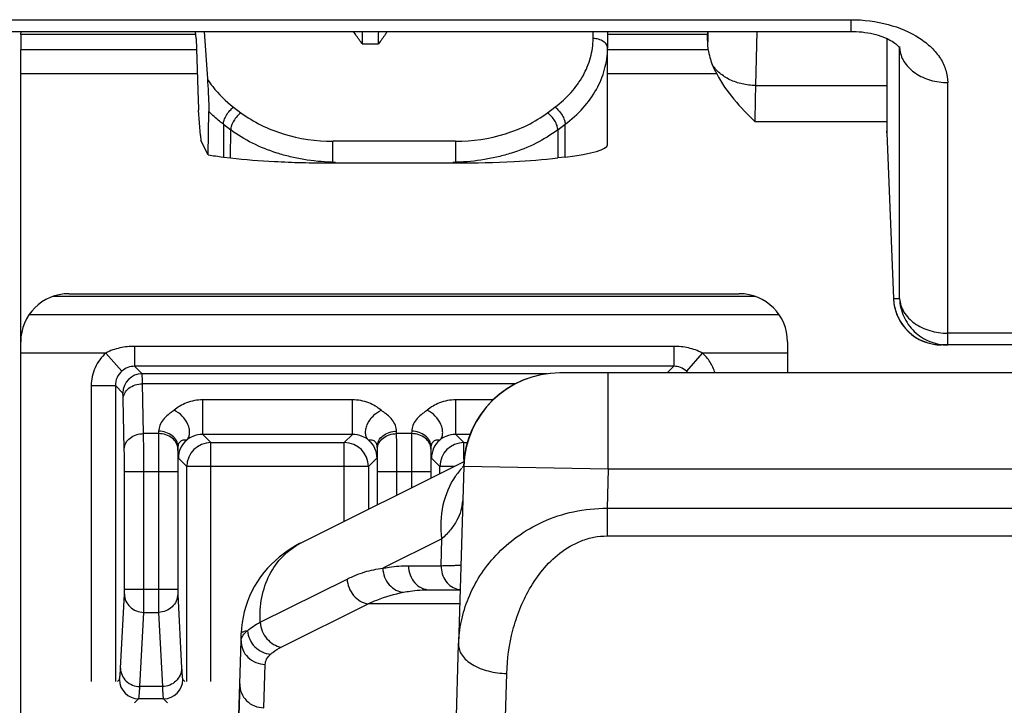
# Model space of a CAD drawing. Units: millimetres. Extents: x 0 to 297, y 15 to 195.
# Drawn here: x 81 to 83, y 103 to 105 of the extents above; entities that cross this region are included whole.
import ezdxf

# ---------------------------------------------------------------- set-up
doc = ezdxf.new("R2010")
doc.units = ezdxf.units.MM
doc.header["$MEASUREMENT"] = 0
doc.layers.add('00_COMPONENTS', color=7, linetype='Continuous', lineweight=0)

msp = doc.modelspace()

# ---------------------------------------------------------------- linework, layer by layer
at = {"layer": '00_COMPONENTS', "color": 18, "lineweight": 25, "true_color": 0x000000}
for p, q in [((80.6886, 104.6107), (82.6034, 104.6107)), ((82.6034, 104.5854), (82.6034, 104.6107)), ((80.6886, 104.5854), (82.6034, 104.5854)), ((80.8063, 104.5785), (80.8064, 104.5854)), ((81.1853, 104.5785), (80.8063, 104.5785)), ((81.1853, 104.5698), (81.1842, 104.5854)), ((81.1853, 104.5698), (81.1897, 104.4361)), ((81.2026, 104.5854), (81.2098, 104.4824)), ((82.0445, 104.5698), (82.0446, 104.5854)), ((82.076, 104.5854), (82.0758, 104.549)), ((82.2922, 104.5785), (82.0773, 104.5785)), ((82.292, 104.5854), (82.2922, 104.5785)), ((82.293, 104.5854), (82.2925, 104.5627)), ((82.3992, 104.5854), (82.3963, 104.4682)), ((82.6803, 104.5699), (82.6803, 104.3702)), ((82.6804, 104.5699), (82.6804, 104.3661)), ((80.8058, 104.4933), (80.8059, 104.5455)), ((81.1861, 104.5455), (80.8059, 104.5455)), ((81.5449, 104.5585), (81.5802, 104.5585)), ((82.0758, 104.3398), (82.0758, 104.549)), ((82.2939, 104.5455), (82.0772, 104.5455)), ((82.7078, 104.5495), (82.7076, 104.5525)), ((82.7077, 104.5525), (82.7077, 104.5525)), ((82.7077, 104.5525), (82.7078, 104.5495)), ((82.7078, 104.007), (82.7078, 104.5495)), ((81.1878, 104.4933), (80.8058, 104.4933)), ((80.8058, 103.0173), (80.8058, 104.4933)), ((82.3121, 104.4933), (82.077, 104.4933)), ((82.3963, 104.4682), (82.6803, 104.4682)), ((82.8119, 103.9068), (82.8119, 104.4746)), ((81.2664, 104.4214), (81.2824, 104.4094)), ((81.946, 104.4094), (81.962, 104.4214)), ((81.1947, 104.3597), (81.1908, 104.4151)), ((81.2117, 104.3181), (81.213, 104.4117)), ((81.2443, 104.3843), (81.2603, 104.3723)), ((81.2443, 104.3843), (81.2443, 104.3135)), ((81.9681, 104.3723), (81.9841, 104.3843)), ((81.9841, 104.3135), (81.9841, 104.3843)), ((82.3948, 104.3901), (82.6803, 104.3901)), ((81.2601, 104.3116), (81.2603, 104.3723)), ((81.9681, 104.3723), (81.9683, 104.3116)), ((82.6804, 104.3661), (82.6803, 104.3702)), ((82.6803, 104.3702), (82.6804, 104.3661)), ((82.6804, 104.3661), (82.6804, 104.3661)), ((82.6804, 104.3661), (82.6946, 104.007)), ((82.6804, 104.3661), (82.6947, 104.007)), ((81.2117, 104.3181), (81.1959, 104.3494)), ((81.7468, 104.3475), (81.4815, 104.3475)), ((81.4815, 104.3006), (81.4815, 104.3475)), ((81.7468, 104.3475), (81.7468, 104.3006)), ((81.2443, 104.3135), (81.2601, 104.3116)), ((81.9841, 104.3135), (81.9683, 104.3116)), ((81.4787, 104.3006), (81.749, 104.3006)), ((82.3945, 104.0117), (80.8766, 104.0117)), ((82.3937, 104.0119), (80.8774, 104.0119)), ((80.9102, 104.0176), (82.3609, 104.0176)), ((82.6947, 104.007), (82.6946, 104.007)), ((82.6947, 104.007), (82.7078, 104.007)), ((80.8248, 103.9724), (82.4463, 103.9724)), ((84.0988, 103.9321), (82.8119, 103.9321)), ((82.4653, 103.9133), (82.4653, 103.8462)), ((84.1048, 103.9068), (82.7989, 103.9068)), ((80.9902, 103.8893), (80.8058, 103.8893)), ((80.9902, 103.8893), (81.0247, 103.8501)), ((82.2189, 103.9037), (81.0522, 103.9037)), ((81.0522, 103.9037), (81.0522, 103.8606)), ((82.2189, 103.9037), (82.2189, 103.8606)), ((82.2809, 103.8893), (82.2464, 103.8501)), ((82.4653, 103.8893), (82.2809, 103.8893)), ((82.2189, 103.8606), (81.0522, 103.8606)), ((81.0685, 103.8443), (81.0522, 103.8606)), ((81.9446, 103.8443), (81.0685, 103.8443)), ((83.2393, 103.8462), (81.9725, 103.8462)), ((82.0774, 103.6376), (82.0774, 103.8462)), ((82.2189, 103.8606), (82.2045, 103.8462)), ((81.8765, 103.8227), (81.0692, 103.8227)), ((81.0716, 103.7149), (81.0692, 103.8227)), ((80.9584, 103.8188), (81.0106, 103.8188)), ((80.9584, 103.8188), (80.9584, 103.1782)), ((81.0106, 103.8188), (81.0106, 103.1782)), ((81.0268, 103.8026), (81.0106, 103.8188)), ((81.0299, 103.6818), (81.0275, 103.7896)), ((81.5238, 103.7879), (81.1997, 103.7879)), ((81.1997, 103.7131), (81.1997, 103.7879)), ((81.5238, 103.7131), (81.5238, 103.7879)), ((81.8279, 103.7879), (81.7473, 103.7879)), ((81.7473, 103.7131), (81.7473, 103.7879)), ((81.1042, 103.7149), (81.0716, 103.7149)), ((81.1043, 103.7201), (81.1042, 103.7149)), ((81.5238, 103.7131), (81.1997, 103.7131)), ((81.2174, 103.6954), (81.1997, 103.7131)), ((81.5238, 103.7131), (81.5061, 103.6954)), ((81.6193, 103.7149), (81.6192, 103.7201)), ((81.6518, 103.7149), (81.6193, 103.7149)), ((81.6519, 103.7201), (81.6518, 103.7149)), ((81.778, 103.7131), (81.7473, 103.7131)), ((81.765, 103.6954), (81.7473, 103.7131)), ((81.2174, 103.6954), (81.5061, 103.6954)), ((81.2174, 103.1782), (81.2174, 103.6954)), ((81.5061, 103.5249), (81.5061, 103.6954)), ((81.765, 103.6954), (81.7721, 103.6954)), ((81.765, 103.6592), (81.765, 103.6954)), ((81.146, 103.687), (81.1459, 103.6818)), ((81.5776, 103.6818), (81.5774, 103.687)), ((81.6937, 103.687), (81.6935, 103.6818)), ((81.1652, 103.6433), (81.147, 103.6615)), ((81.7645, 103.6538), (81.4131, 103.4786)), ((81.5764, 103.6615), (81.5582, 103.6433)), ((81.7129, 103.6433), (81.6947, 103.6615)), ((81.1455, 103.6321), (81.0303, 103.6321)), ((81.0303, 103.3775), (81.0303, 103.6321)), ((81.0721, 103.3775), (81.0721, 103.6321)), ((81.1037, 103.6321), (81.1037, 103.3775)), ((81.1455, 103.6321), (81.1455, 103.3775)), ((81.5582, 103.6433), (81.1652, 103.6433)), ((81.1652, 103.1782), (81.1652, 103.6433)), ((81.5582, 103.6433), (81.5582, 103.5509)), ((81.6931, 103.6321), (81.578, 103.6321)), ((81.578, 103.5608), (81.578, 103.6321)), ((81.6197, 103.5816), (81.6197, 103.6321)), ((81.6514, 103.6321), (81.6514, 103.5974)), ((81.6931, 103.6321), (81.6931, 103.6182)), ((81.7435, 103.6433), (81.7129, 103.6433)), ((81.7129, 103.628), (81.7129, 103.6433)), ((81.7645, 103.6436), (81.7534, 103.2585)), ((81.7639, 103.6438), (81.7614, 103.6412)), ((82.0774, 103.6376), (81.7645, 103.6436)), ((82.0774, 103.6376), (82.075, 103.5532)), ((83.1344, 103.6376), (82.0774, 103.6376)), ((82.075, 103.5532), (83.1368, 103.5532)), ((82.075, 103.5532), (82.075, 103.4934)), ((81.7171, 103.4871), (81.5893, 103.4234)), ((81.7155, 103.429), (81.7171, 103.4871)), ((82.075, 103.4934), (83.1368, 103.4934)), ((81.4131, 103.4786), (81.412, 103.478)), ((81.6451, 103.429), (81.7155, 103.429)), ((81.3242, 103.3064), (81.512, 103.4001)), ((81.1455, 103.3775), (81.0303, 103.3775)), ((81.6903, 103.3768), (81.7567, 103.3768)), ((81.7527, 103.3776), (81.7553, 103.3772)), ((81.0218, 103.2072), (81.0302, 103.3676)), ((81.1456, 103.3676), (81.154, 103.2072)), ((81.3697, 103.2527), (81.5575, 103.3463)), ((81.7558, 103.3463), (81.5575, 103.3463)), ((81.0635, 103.1676), (81.0719, 103.328)), ((81.0719, 103.328), (81.1039, 103.328)), ((81.1039, 103.328), (81.1123, 103.1676)), ((81.2952, 103.2871), (81.2934, 103.2856)), ((81.2966, 103.2881), (81.2957, 103.2874)), ((81.2798, 103.1731), (81.2827, 103.267)), ((81.2827, 103.267), (81.2832, 103.2832)), ((81.7456, 102.99), (81.7534, 103.2585)), ((81.332, 103.1215), (81.3349, 103.2154)), ((81.0149, 103.1782), (81.0193, 103.1826)), ((81.1565, 103.1826), (81.1609, 103.1782)), ((81.8493, 102.9088), (81.8577, 103.1957)), ((81.1123, 103.1676), (81.0635, 103.1676)), ((81.2798, 103.1731), (81.2777, 103.1058)), ((81.2778, 103.1058), (81.2798, 103.1731)), ((81.0522, 103.1321), (81.061, 103.1409)), ((81.1148, 103.1409), (81.061, 103.1409)), ((81.1148, 103.1409), (81.1235, 103.1321))]:
    msp.add_line(p, q, dxfattribs=at)
for points in [[(82.6034, 104.5854), (82.6072, 104.5853), (82.6137, 104.5851), (82.6202, 104.5847), (82.6265, 104.5841), (82.6328, 104.5833), (82.6389, 104.5824), (82.6449, 104.5813), (82.6507, 104.58), (82.6563, 104.5786), (82.6617, 104.577), (82.6669, 104.5753), (82.6718, 104.5735), (82.6764, 104.5717), (82.6807, 104.5698), (82.6846, 104.5678), (82.6883, 104.5659), (82.6916, 104.5639), (82.6946, 104.562), (82.6973, 104.5602), (82.6996, 104.5584), (82.7017, 104.5566), (82.7035, 104.555), (82.705, 104.5535), (82.7063, 104.5521), (82.7072, 104.551), (82.7076, 104.5504)], [(81.1947, 104.3597), (81.195, 104.3559), (81.1953, 104.353), (81.1955, 104.3508), (81.1958, 104.3496)], [(81.4131, 103.4786), (81.4094, 103.4767), (81.4005, 103.4718), (81.3914, 103.4665), (81.3824, 103.4606), (81.3735, 103.4542), (81.3648, 103.4473), (81.3562, 103.4398), (81.3478, 103.4318), (81.3398, 103.4233), (81.3321, 103.4143), (81.3249, 103.4048), (81.3181, 103.3949), (81.3118, 103.3845), (81.3061, 103.3739), (81.3011, 103.3629), (81.2966, 103.3517), (81.2927, 103.3403), (81.2895, 103.3289), (81.287, 103.3173), (81.2851, 103.3058), (81.2838, 103.2943), (81.2832, 103.2832)]]:
    msp.add_lwpolyline(points, dxfattribs=at)
for points, knots in [([(82.6034, 104.6107), (82.6302, 104.6107), (82.6572, 104.6074), (82.6832, 104.6003), (82.7071, 104.5939), (82.7302, 104.5843), (82.7509, 104.5709), (82.7601, 104.5648), (82.7689, 104.558), (82.7768, 104.5502), (82.7841, 104.5431), (82.7906, 104.5353), (82.7961, 104.5267), (82.8011, 104.5188), (82.8052, 104.5102), (82.8079, 104.5012), (82.8105, 104.4926), (82.8119, 104.4836), (82.8119, 104.4746)], [0, 0, 0, 0, 1, 1, 1, 2, 2, 2, 3, 3, 3, 4, 4, 4, 5, 5, 5, 6, 6, 6, 6]), ([(81.5449, 104.5585), (81.5433, 104.5607), (81.5416, 104.5629), (81.54, 104.5651), (81.5351, 104.5717), (81.5304, 104.5784), (81.5261, 104.5854)], [0, 0, 0, 0, 1, 1, 1, 2, 2, 2, 2]), ([(81.5445, 104.5854), (81.5446, 104.583), (81.5446, 104.5806), (81.5446, 104.5782), (81.5447, 104.5716), (81.5448, 104.5651), (81.5449, 104.5585)], [0, 0, 0, 0, 1, 1, 1, 2, 2, 2, 2]), ([(81.5989, 104.5854), (81.5975, 104.5831), (81.5961, 104.5808), (81.5946, 104.5785), (81.59, 104.5717), (81.5851, 104.5651), (81.5802, 104.5585)], [0, 0, 0, 0, 1, 1, 1, 2, 2, 2, 2]), ([(81.5802, 104.5585), (81.5802, 104.5606), (81.5802, 104.5626), (81.5802, 104.5647), (81.5803, 104.5716), (81.5804, 104.5785), (81.5805, 104.5854)], [0, 0, 0, 0, 1, 1, 1, 2, 2, 2, 2]), ([(81.962, 104.4214), (81.9746, 104.4309), (81.9863, 104.4415), (81.9968, 104.4532), (82.0067, 104.4643), (82.0155, 104.4765), (82.0228, 104.4895), (82.0297, 104.5019), (82.0351, 104.5152), (82.0388, 104.5289), (82.0424, 104.5422), (82.0444, 104.5561), (82.0445, 104.5698)], [0, 0, 0, 0, 1, 1, 1, 2, 2, 2, 3, 3, 3, 4, 4, 4, 4]), ([(82.0758, 104.549), (82.0758, 104.5518), (82.0748, 104.5546), (82.0734, 104.557), (82.0717, 104.5597), (82.0693, 104.5619), (82.0666, 104.5637), (82.0635, 104.5658), (82.06, 104.5672), (82.0564, 104.5682), (82.0525, 104.5693), (82.0485, 104.5698), (82.0445, 104.5698)], [0, 0, 0, 0, 1, 1, 1, 2, 2, 2, 3, 3, 3, 4, 4, 4, 4]), ([(81.9841, 104.3843), (81.9981, 104.3948), (82.0111, 104.4066), (82.0228, 104.4196), (82.0338, 104.4319), (82.0436, 104.4454), (82.0516, 104.4599), (82.0593, 104.4737), (82.0654, 104.4883), (82.0695, 104.5036), (82.0735, 104.5184), (82.0757, 104.5337), (82.0758, 104.549)], [0, 0, 0, 0, 1, 1, 1, 2, 2, 2, 3, 3, 3, 4, 4, 4, 4]), ([(82.2939, 104.5455), (82.2937, 104.547), (82.2935, 104.5485), (82.2933, 104.55), (82.2928, 104.5542), (82.2925, 104.5585), (82.2925, 104.5627)], [0, 0, 0, 0, 1, 1, 1, 2, 2, 2, 2]), ([(82.7083, 104.5445), (82.7091, 104.5397), (82.7104, 104.535), (82.7122, 104.5305), (82.7141, 104.5258), (82.7165, 104.5213), (82.7194, 104.5172), (82.7255, 104.5083), (82.7336, 104.5007), (82.7426, 104.4946), (82.7524, 104.488), (82.7634, 104.4831), (82.7748, 104.4798), (82.7869, 104.4763), (82.7994, 104.4746), (82.8119, 104.4746)], [0, 0, 0, 0, 1, 1, 1, 2, 2, 2, 3, 3, 3, 4, 4, 4, 5, 5, 5, 5]), ([(82.3963, 104.4682), (82.3866, 104.4683), (82.3769, 104.4694), (82.3674, 104.4716), (82.3582, 104.4737), (82.3492, 104.4767), (82.3408, 104.4808), (82.3328, 104.4847), (82.3252, 104.4895), (82.3185, 104.4952), (82.3122, 104.5005), (82.3067, 104.5067), (82.3023, 104.5136)], [0, 0, 0, 0, 1, 1, 1, 2, 2, 2, 3, 3, 3, 4, 4, 4, 4]), ([(81.2098, 104.4824), (81.2133, 104.4767), (81.2171, 104.4712), (81.2212, 104.4658), (81.234, 104.449), (81.2495, 104.4341), (81.2664, 104.4214)], [0, 0, 0, 0, 1, 1, 1, 2, 2, 2, 2]), ([(81.2098, 104.4824), (81.2105, 104.4714), (81.2112, 104.4605), (81.2118, 104.4495), (81.2121, 104.443), (81.2124, 104.4366), (81.2127, 104.4302), (81.2129, 104.424), (81.2131, 104.4178), (81.213, 104.4117)], [0, 0, 0, 0, 1, 1, 1, 2, 2, 2, 3, 3, 3, 3]), ([(82.3121, 104.4933), (82.322, 104.4736), (82.335, 104.4554), (82.3493, 104.4384), (82.3636, 104.4215), (82.3792, 104.4057), (82.3948, 104.3901)], [0, 0, 0, 0, 1, 1, 1, 2, 2, 2, 2]), ([(82.3963, 104.4682), (82.3958, 104.4565), (82.3954, 104.4447), (82.3952, 104.4329), (82.3949, 104.4187), (82.3948, 104.4044), (82.3948, 104.3901)], [0, 0, 0, 0, 1, 1, 1, 2, 2, 2, 2]), ([(81.2443, 104.3843), (81.2443, 104.3873), (81.245, 104.3902), (81.2459, 104.3931), (81.2471, 104.3968), (81.2488, 104.4004), (81.2508, 104.4037), (81.253, 104.4074), (81.2555, 104.4108), (81.2583, 104.4139), (81.2608, 104.4167), (81.2635, 104.4192), (81.2664, 104.4214)], [0, 0, 0, 0, 1, 1, 1, 2, 2, 2, 3, 3, 3, 4, 4, 4, 4]), ([(81.962, 104.4214), (81.9651, 104.4191), (81.9679, 104.4164), (81.9704, 104.4135), (81.9731, 104.4105), (81.9755, 104.4072), (81.9776, 104.4037), (81.9795, 104.4005), (81.9812, 104.3971), (81.9824, 104.3935), (81.9834, 104.3905), (81.9841, 104.3874), (81.9841, 104.3843)], [0, 0, 0, 0, 1, 1, 1, 2, 2, 2, 3, 3, 3, 4, 4, 4, 4]), ([(81.2443, 104.3843), (81.2415, 104.3864), (81.2387, 104.3886), (81.2359, 104.3908), (81.2279, 104.3973), (81.2202, 104.4043), (81.213, 104.4117)], [0, 0, 0, 0, 1, 1, 1, 2, 2, 2, 2]), ([(81.2824, 104.4094), (81.2793, 104.4071), (81.2765, 104.4044), (81.274, 104.4016), (81.2713, 104.3985), (81.2689, 104.3952), (81.2668, 104.3917), (81.2649, 104.3885), (81.2632, 104.3851), (81.262, 104.3815), (81.261, 104.3785), (81.2603, 104.3754), (81.2603, 104.3723)], [0, 0, 0, 0, 1, 1, 1, 2, 2, 2, 3, 3, 3, 4, 4, 4, 4]), ([(81.2824, 104.4094), (81.3096, 104.389), (81.341, 104.3738), (81.3738, 104.3636), (81.4087, 104.3527), (81.4452, 104.3475), (81.4815, 104.3475)], [0, 0, 0, 0, 1, 1, 1, 2, 2, 2, 2]), ([(81.7468, 104.3475), (81.7832, 104.3475), (81.8197, 104.3527), (81.8546, 104.3636), (81.8874, 104.3738), (81.9188, 104.389), (81.946, 104.4094)], [0, 0, 0, 0, 1, 1, 1, 2, 2, 2, 2]), ([(81.9681, 104.3723), (81.9681, 104.3754), (81.9674, 104.3785), (81.9664, 104.3815), (81.9652, 104.3851), (81.9635, 104.3885), (81.9616, 104.3917), (81.9595, 104.3952), (81.9571, 104.3985), (81.9544, 104.4015), (81.9519, 104.4044), (81.9491, 104.4071), (81.946, 104.4094)], [0, 0, 0, 0, 1, 1, 1, 2, 2, 2, 3, 3, 3, 4, 4, 4, 4]), ([(81.4787, 104.3023), (81.4585, 104.3027), (81.4383, 104.3047), (81.4184, 104.3081), (81.4085, 104.3098), (81.3987, 104.3118), (81.389, 104.3141), (81.3794, 104.3164), (81.3699, 104.319), (81.3605, 104.3219), (81.3422, 104.3277), (81.3242, 104.3348), (81.3071, 104.3434), (81.2907, 104.3516), (81.2749, 104.3613), (81.2603, 104.3723)], [0, 0, 0, 0, 1, 1, 1, 2, 2, 2, 3, 3, 3, 4, 4, 4, 5, 5, 5, 5]), ([(81.9681, 104.3723), (81.9534, 104.3613), (81.9376, 104.3516), (81.9212, 104.3433), (81.9039, 104.3347), (81.8859, 104.3275), (81.8676, 104.3218), (81.8581, 104.3189), (81.8486, 104.3163), (81.8389, 104.314), (81.8292, 104.3117), (81.8193, 104.3097), (81.8094, 104.308), (81.7894, 104.3047), (81.7691, 104.3026), (81.7489, 104.3023)], [0, 0, 0, 0, 1, 1, 1, 2, 2, 2, 3, 3, 3, 4, 4, 4, 5, 5, 5, 5]), ([(81.2601, 104.3116), (81.2915, 104.3078), (81.3231, 104.3055), (81.3547, 104.3038), (81.3745, 104.3028), (81.3944, 104.302), (81.4142, 104.3015), (81.4357, 104.3009), (81.4572, 104.3006), (81.4787, 104.3006)], [0, 0, 0, 0, 1, 1, 1, 2, 2, 2, 3, 3, 3, 3]), ([(81.749, 104.3006), (81.7904, 104.3005), (81.8319, 104.3016), (81.8734, 104.3038), (81.9051, 104.3055), (81.9368, 104.3078), (81.9683, 104.3116)], [0, 0, 0, 0, 1, 1, 1, 2, 2, 2, 2]), ([(82.6947, 104.007), (82.6951, 103.9971), (82.6969, 103.9871), (82.7001, 103.9777), (82.7033, 103.9682), (82.7079, 103.9592), (82.7136, 103.9511)], [0, 0, 0, 0, 1, 1, 1, 2, 2, 2, 2]), ([(82.7078, 104.007), (82.7083, 103.9938), (82.7114, 103.9805), (82.7169, 103.9684), (82.7223, 103.9562), (82.7301, 103.9451), (82.7397, 103.9359), (82.7493, 103.9267), (82.7606, 103.9193), (82.773, 103.9144), (82.7854, 103.9094), (82.7987, 103.9068), (82.8119, 103.9068)], [0, 0, 0, 0, 1, 1, 1, 2, 2, 2, 3, 3, 3, 4, 4, 4, 4]), ([(82.7078, 104.007), (82.7081, 104.002), (82.7091, 103.997), (82.7107, 103.9922), (82.7123, 103.9872), (82.7145, 103.9825), (82.7172, 103.978), (82.723, 103.9685), (82.7311, 103.9604), (82.7401, 103.9538), (82.7502, 103.9466), (82.7615, 103.9413), (82.7733, 103.9377), (82.7858, 103.934), (82.7989, 103.9321), (82.8119, 103.9321)], [0, 0, 0, 0, 1, 1, 1, 2, 2, 2, 3, 3, 3, 4, 4, 4, 5, 5, 5, 5]), ([(82.7136, 103.9511), (82.7225, 103.9385), (82.7343, 103.9277), (82.748, 103.9201), (82.7616, 103.9125), (82.777, 103.908), (82.7924, 103.907)], [0, 0, 0, 0, 1, 1, 1, 2, 2, 2, 2]), ([(80.9902, 103.8893), (80.9804, 103.8806), (80.9722, 103.8696), (80.9667, 103.8575), (80.9612, 103.8453), (80.9584, 103.832), (80.9584, 103.8188)], [0, 0, 0, 0, 1, 1, 1, 2, 2, 2, 2]), ([(81.0522, 103.9037), (81.0415, 103.9037), (81.0308, 103.9026), (81.0203, 103.9003), (81.0099, 103.8979), (80.9996, 103.8944), (80.9902, 103.8893)], [0, 0, 0, 0, 1, 1, 1, 2, 2, 2, 2]), ([(82.2809, 103.8893), (82.2715, 103.8944), (82.2612, 103.8979), (82.2508, 103.9003), (82.2403, 103.9026), (82.2296, 103.9037), (82.2189, 103.9037)], [0, 0, 0, 0, 1, 1, 1, 2, 2, 2, 2]), ([(82.3086, 103.8462), (82.3061, 103.8545), (82.3024, 103.8624), (82.2977, 103.8697), (82.293, 103.877), (82.2873, 103.8836), (82.2809, 103.8893)], [0, 0, 0, 0, 1, 1, 1, 2, 2, 2, 2]), ([(81.0247, 103.8501), (81.0203, 103.8463), (81.0167, 103.8414), (81.0142, 103.836), (81.0118, 103.8306), (81.0106, 103.8247), (81.0106, 103.8188)], [0, 0, 0, 0, 1, 1, 1, 2, 2, 2, 2]), ([(81.0522, 103.8606), (81.0472, 103.8606), (81.0422, 103.8597), (81.0375, 103.8579), (81.0328, 103.8561), (81.0284, 103.8534), (81.0247, 103.8501)], [0, 0, 0, 0, 1, 1, 1, 2, 2, 2, 2]), ([(81.0692, 103.8227), (81.0691, 103.8257), (81.0691, 103.8288), (81.069, 103.8318), (81.069, 103.833), (81.069, 103.8342), (81.069, 103.8354), (81.0689, 103.8364), (81.0689, 103.8375), (81.0689, 103.8385), (81.0688, 103.8393), (81.0688, 103.8401), (81.0688, 103.8409), (81.0688, 103.8415), (81.0688, 103.8421), (81.0687, 103.8427), (81.0687, 103.8431), (81.0686, 103.8434), (81.0686, 103.8438), (81.0686, 103.844), (81.0686, 103.8442), (81.0685, 103.8443)], [0, 0, 0, 0, 1, 1, 1, 2, 2, 2, 3, 3, 3, 4, 4, 4, 5, 5, 5, 6, 6, 6, 7, 7, 7, 7]), ([(82.2464, 103.8501), (82.2427, 103.8534), (82.2383, 103.8561), (82.2336, 103.8579), (82.2289, 103.8597), (82.2239, 103.8606), (82.2189, 103.8606)], [0, 0, 0, 0, 1, 1, 1, 2, 2, 2, 2]), ([(81.0275, 103.7896), (81.0275, 103.794), (81.0287, 103.7984), (81.0308, 103.8022), (81.033, 103.8064), (81.0361, 103.81), (81.0398, 103.8129), (81.0438, 103.8161), (81.0485, 103.8185), (81.0533, 103.8201), (81.0584, 103.8218), (81.0638, 103.8227), (81.0692, 103.8227)], [0, 0, 0, 0, 1, 1, 1, 2, 2, 2, 3, 3, 3, 4, 4, 4, 4]), ([(81.0275, 103.7896), (81.0274, 103.7914), (81.0274, 103.7932), (81.0273, 103.7951), (81.0273, 103.7958), (81.0273, 103.7965), (81.0272, 103.7972), (81.0272, 103.7979), (81.0272, 103.7985), (81.0272, 103.7991), (81.0271, 103.7996), (81.0271, 103.8), (81.0271, 103.8005), (81.027, 103.8009), (81.027, 103.8013), (81.027, 103.8016), (81.027, 103.8018), (81.0269, 103.802), (81.0269, 103.8023), (81.0269, 103.8024), (81.0269, 103.8025), (81.0268, 103.8026)], [0, 0, 0, 0, 1, 1, 1, 2, 2, 2, 3, 3, 3, 4, 4, 4, 5, 5, 5, 6, 6, 6, 7, 7, 7, 7]), ([(81.1997, 103.7879), (81.1877, 103.7879), (81.1757, 103.7857), (81.1644, 103.7813), (81.1547, 103.7775), (81.1457, 103.7722), (81.1377, 103.7655)], [0, 0, 0, 0, 1, 1, 1, 2, 2, 2, 2]), ([(81.5857, 103.7655), (81.5778, 103.7722), (81.5687, 103.7775), (81.559, 103.7813), (81.5478, 103.7857), (81.5357, 103.7879), (81.5238, 103.7879)], [0, 0, 0, 0, 1, 1, 1, 2, 2, 2, 2]), ([(81.7473, 103.7879), (81.7354, 103.7879), (81.7233, 103.7857), (81.7121, 103.7813), (81.7024, 103.7775), (81.6933, 103.7722), (81.6854, 103.7655)], [0, 0, 0, 0, 1, 1, 1, 2, 2, 2, 2]), ([(81.1377, 103.7655), (81.1356, 103.7638), (81.1333, 103.7622), (81.1311, 103.7606), (81.1289, 103.759), (81.1267, 103.7573), (81.1246, 103.7556), (81.1207, 103.7523), (81.117, 103.7487), (81.1138, 103.7447), (81.111, 103.7411), (81.1085, 103.737), (81.1069, 103.7327), (81.1053, 103.7287), (81.1044, 103.7244), (81.1043, 103.7201)], [0, 0, 0, 0, 1, 1, 1, 2, 2, 2, 3, 3, 3, 4, 4, 4, 5, 5, 5, 5]), ([(81.165, 103.7009), (81.1669, 103.7026), (81.1683, 103.7047), (81.1693, 103.707), (81.1705, 103.7095), (81.1711, 103.7122), (81.1713, 103.715), (81.1715, 103.7181), (81.1713, 103.7212), (81.1707, 103.7243), (81.1701, 103.7277), (81.169, 103.731), (81.1677, 103.7342), (81.1648, 103.7411), (81.1605, 103.7474), (81.1553, 103.7529), (81.1502, 103.7581), (81.1443, 103.7626), (81.1377, 103.7655)], [0, 0, 0, 0, 1, 1, 1, 2, 2, 2, 3, 3, 3, 4, 4, 4, 5, 5, 5, 6, 6, 6, 6]), ([(81.5584, 103.7009), (81.5566, 103.7026), (81.5551, 103.7047), (81.5541, 103.707), (81.553, 103.7095), (81.5524, 103.7122), (81.5522, 103.715), (81.5519, 103.7181), (81.5522, 103.7212), (81.5527, 103.7243), (81.5534, 103.7277), (81.5544, 103.731), (81.5558, 103.7342), (81.5587, 103.7411), (81.5629, 103.7474), (81.5682, 103.7529), (81.5732, 103.7581), (81.5791, 103.7626), (81.5857, 103.7655)], [0, 0, 0, 0, 1, 1, 1, 2, 2, 2, 3, 3, 3, 4, 4, 4, 5, 5, 5, 6, 6, 6, 6]), ([(81.6192, 103.7201), (81.6191, 103.7244), (81.6182, 103.7287), (81.6166, 103.7327), (81.6149, 103.737), (81.6125, 103.7411), (81.6096, 103.7447), (81.6065, 103.7487), (81.6028, 103.7523), (81.5988, 103.7556), (81.5967, 103.7573), (81.5945, 103.759), (81.5923, 103.7606), (81.5901, 103.7622), (81.5878, 103.7638), (81.5857, 103.7655)], [0, 0, 0, 0, 1, 1, 1, 2, 2, 2, 3, 3, 3, 4, 4, 4, 5, 5, 5, 5]), ([(81.6854, 103.7655), (81.6833, 103.7638), (81.681, 103.7622), (81.6788, 103.7606), (81.6766, 103.759), (81.6744, 103.7573), (81.6723, 103.7556), (81.6683, 103.7523), (81.6646, 103.7487), (81.6615, 103.7447), (81.6586, 103.7411), (81.6562, 103.737), (81.6545, 103.7327), (81.6529, 103.7287), (81.652, 103.7244), (81.6519, 103.7201)], [0, 0, 0, 0, 1, 1, 1, 2, 2, 2, 3, 3, 3, 4, 4, 4, 5, 5, 5, 5]), ([(81.7127, 103.7009), (81.7145, 103.7026), (81.716, 103.7047), (81.717, 103.707), (81.7181, 103.7095), (81.7187, 103.7122), (81.7189, 103.715), (81.7192, 103.7181), (81.7189, 103.7212), (81.7184, 103.7243), (81.7177, 103.7277), (81.7167, 103.731), (81.7153, 103.7342), (81.7124, 103.7411), (81.7082, 103.7474), (81.7029, 103.7529), (81.6979, 103.7581), (81.692, 103.7626), (81.6854, 103.7655)], [0, 0, 0, 0, 1, 1, 1, 2, 2, 2, 3, 3, 3, 4, 4, 4, 5, 5, 5, 6, 6, 6, 6]), ([(81.0299, 103.6818), (81.03, 103.6861), (81.0312, 103.6905), (81.0332, 103.6944), (81.0354, 103.6986), (81.0386, 103.7021), (81.0423, 103.7051), (81.0463, 103.7083), (81.0509, 103.7106), (81.0558, 103.7123), (81.0609, 103.714), (81.0663, 103.7148), (81.0716, 103.7149)], [0, 0, 0, 0, 1, 1, 1, 2, 2, 2, 3, 3, 3, 4, 4, 4, 4]), ([(81.0721, 103.6321), (81.0721, 103.64), (81.072, 103.6479), (81.072, 103.6558), (81.072, 103.6755), (81.0719, 103.6952), (81.0716, 103.7149)], [0, 0, 0, 0, 1, 1, 1, 2, 2, 2, 2]), ([(81.1042, 103.7149), (81.1041, 103.7094), (81.104, 103.7038), (81.104, 103.6983), (81.1038, 103.6763), (81.1037, 103.6542), (81.1037, 103.6321)], [0, 0, 0, 0, 1, 1, 1, 2, 2, 2, 2]), ([(81.1459, 103.6818), (81.1458, 103.6861), (81.1446, 103.6905), (81.1426, 103.6944), (81.1404, 103.6986), (81.1372, 103.7021), (81.1335, 103.7051), (81.1295, 103.7083), (81.1249, 103.7106), (81.12, 103.7123), (81.1149, 103.714), (81.1095, 103.7148), (81.1042, 103.7149)], [0, 0, 0, 0, 1, 1, 1, 2, 2, 2, 3, 3, 3, 4, 4, 4, 4]), ([(81.146, 103.687), (81.1459, 103.6913), (81.1447, 103.6957), (81.1427, 103.6996), (81.1405, 103.7037), (81.1373, 103.7073), (81.1336, 103.7102), (81.1296, 103.7134), (81.125, 103.7158), (81.1201, 103.7174), (81.115, 103.7192), (81.1096, 103.72), (81.1043, 103.7201)], [0, 0, 0, 0, 1, 1, 1, 2, 2, 2, 3, 3, 3, 4, 4, 4, 4]), ([(81.1997, 103.7131), (81.1925, 103.7131), (81.1852, 103.7117), (81.1784, 103.7089), (81.1736, 103.7069), (81.1691, 103.7042), (81.165, 103.7009)], [0, 0, 0, 0, 1, 1, 1, 2, 2, 2, 2]), ([(81.5584, 103.7009), (81.5544, 103.7042), (81.5498, 103.7069), (81.545, 103.7089), (81.5383, 103.7117), (81.531, 103.7131), (81.5238, 103.7131)], [0, 0, 0, 0, 1, 1, 1, 2, 2, 2, 2]), ([(81.5774, 103.687), (81.5775, 103.6913), (81.5787, 103.6957), (81.5807, 103.6996), (81.583, 103.7037), (81.5861, 103.7073), (81.5898, 103.7102), (81.5938, 103.7134), (81.5984, 103.7158), (81.6033, 103.7174), (81.6084, 103.7192), (81.6138, 103.72), (81.6192, 103.7201)], [0, 0, 0, 0, 1, 1, 1, 2, 2, 2, 3, 3, 3, 4, 4, 4, 4]), ([(81.5776, 103.6818), (81.5776, 103.6861), (81.5788, 103.6905), (81.5809, 103.6944), (81.5831, 103.6986), (81.5863, 103.7021), (81.5899, 103.7051), (81.594, 103.7083), (81.5986, 103.7106), (81.6034, 103.7123), (81.6085, 103.714), (81.6139, 103.7148), (81.6193, 103.7149)], [0, 0, 0, 0, 1, 1, 1, 2, 2, 2, 3, 3, 3, 4, 4, 4, 4]), ([(81.6197, 103.6321), (81.6197, 103.64), (81.6197, 103.6479), (81.6197, 103.6558), (81.6196, 103.6755), (81.6196, 103.6952), (81.6193, 103.7149)], [0, 0, 0, 0, 1, 1, 1, 2, 2, 2, 2]), ([(81.6518, 103.7149), (81.6517, 103.7094), (81.6517, 103.7038), (81.6516, 103.6983), (81.6514, 103.6763), (81.6514, 103.6542), (81.6514, 103.6321)], [0, 0, 0, 0, 1, 1, 1, 2, 2, 2, 2]), ([(81.6935, 103.6818), (81.6935, 103.6861), (81.6923, 103.6905), (81.6902, 103.6944), (81.688, 103.6986), (81.6848, 103.7021), (81.6812, 103.7051), (81.6771, 103.7083), (81.6725, 103.7106), (81.6677, 103.7123), (81.6626, 103.714), (81.6572, 103.7148), (81.6518, 103.7149)], [0, 0, 0, 0, 1, 1, 1, 2, 2, 2, 3, 3, 3, 4, 4, 4, 4]), ([(81.6937, 103.687), (81.6936, 103.6913), (81.6924, 103.6957), (81.6903, 103.6996), (81.6881, 103.7037), (81.685, 103.7073), (81.6813, 103.7102), (81.6773, 103.7134), (81.6727, 103.7158), (81.6678, 103.7174), (81.6627, 103.7192), (81.6573, 103.72), (81.6519, 103.7201)], [0, 0, 0, 0, 1, 1, 1, 2, 2, 2, 3, 3, 3, 4, 4, 4, 4]), ([(81.7473, 103.7131), (81.7401, 103.7131), (81.7328, 103.7117), (81.7261, 103.7089), (81.7213, 103.7069), (81.7167, 103.7042), (81.7127, 103.7009)], [0, 0, 0, 0, 1, 1, 1, 2, 2, 2, 2]), ([(81.165, 103.7009), (81.1646, 103.7006), (81.164, 103.7005), (81.1635, 103.7005), (81.1627, 103.7005), (81.162, 103.7006), (81.1613, 103.7007), (81.1603, 103.7008), (81.1593, 103.7008), (81.1584, 103.7007), (81.1572, 103.7006), (81.156, 103.7004), (81.1549, 103.7), (81.1524, 103.699), (81.1502, 103.6972), (81.1486, 103.695), (81.147, 103.6926), (81.1461, 103.6898), (81.146, 103.687)], [0, 0, 0, 0, 1, 1, 1, 2, 2, 2, 3, 3, 3, 4, 4, 4, 5, 5, 5, 6, 6, 6, 6]), ([(81.165, 103.7009), (81.1594, 103.6961), (81.1548, 103.69), (81.1517, 103.6832), (81.1486, 103.6764), (81.147, 103.6689), (81.147, 103.6615)], [0, 0, 0, 0, 1, 1, 1, 2, 2, 2, 2]), ([(81.5774, 103.687), (81.5774, 103.6898), (81.5765, 103.6926), (81.5748, 103.695), (81.5733, 103.6972), (81.571, 103.699), (81.5686, 103.7), (81.5666, 103.7007), (81.5644, 103.7009), (81.5622, 103.7006), (81.5608, 103.7005), (81.5595, 103.7002), (81.5584, 103.7009)], [0, 0, 0, 0, 1, 1, 1, 2, 2, 2, 3, 3, 3, 4, 4, 4, 4]), ([(81.5584, 103.7009), (81.564, 103.6961), (81.5686, 103.69), (81.5717, 103.6832), (81.5748, 103.6764), (81.5764, 103.6689), (81.5764, 103.6615)], [0, 0, 0, 0, 1, 1, 1, 2, 2, 2, 2]), ([(81.7127, 103.7009), (81.7122, 103.7006), (81.7117, 103.7005), (81.7111, 103.7005), (81.7104, 103.7005), (81.7097, 103.7006), (81.7089, 103.7007), (81.708, 103.7008), (81.707, 103.7008), (81.706, 103.7007), (81.7048, 103.7006), (81.7037, 103.7004), (81.7025, 103.7), (81.7, 103.699), (81.6978, 103.6972), (81.6963, 103.695), (81.6946, 103.6926), (81.6937, 103.6898), (81.6937, 103.687)], [0, 0, 0, 0, 1, 1, 1, 2, 2, 2, 3, 3, 3, 4, 4, 4, 5, 5, 5, 6, 6, 6, 6]), ([(81.7127, 103.7009), (81.7071, 103.6961), (81.7025, 103.69), (81.6994, 103.6832), (81.6963, 103.6764), (81.6947, 103.6689), (81.6947, 103.6615)], [0, 0, 0, 0, 1, 1, 1, 2, 2, 2, 2]), ([(81.0303, 103.6321), (81.0303, 103.6369), (81.0303, 103.6416), (81.0303, 103.6464), (81.0303, 103.6582), (81.0302, 103.67), (81.0299, 103.6818)], [0, 0, 0, 0, 1, 1, 1, 2, 2, 2, 2]), ([(81.1459, 103.6818), (81.1458, 103.6785), (81.1457, 103.6752), (81.1457, 103.6718), (81.1455, 103.6586), (81.1455, 103.6454), (81.1455, 103.6321)], [0, 0, 0, 0, 1, 1, 1, 2, 2, 2, 2]), ([(81.147, 103.6615), (81.1469, 103.6616), (81.1469, 103.6618), (81.1469, 103.662), (81.1469, 103.6625), (81.1468, 103.6629), (81.1467, 103.6634), (81.1467, 103.6641), (81.1466, 103.6648), (81.1466, 103.6655), (81.1466, 103.6665), (81.1465, 103.6674), (81.1465, 103.6684), (81.1464, 103.6696), (81.1464, 103.6708), (81.1463, 103.672), (81.1463, 103.6735), (81.1463, 103.6749), (81.1462, 103.6764), (81.1461, 103.6799), (81.1461, 103.6834), (81.146, 103.687)], [0, 0, 0, 0, 1, 1, 1, 2, 2, 2, 3, 3, 3, 4, 4, 4, 5, 5, 5, 6, 6, 6, 7, 7, 7, 7]), ([(81.5774, 103.687), (81.5774, 103.6834), (81.5773, 103.6799), (81.5772, 103.6764), (81.5772, 103.6749), (81.5772, 103.6735), (81.5771, 103.672), (81.5771, 103.6708), (81.577, 103.6696), (81.577, 103.6684), (81.5769, 103.6674), (81.5769, 103.6665), (81.5768, 103.6655), (81.5768, 103.6648), (81.5768, 103.6641), (81.5767, 103.6634), (81.5767, 103.6629), (81.5766, 103.6625), (81.5766, 103.662), (81.5766, 103.6618), (81.5766, 103.6616), (81.5764, 103.6615)], [0, 0, 0, 0, 1, 1, 1, 2, 2, 2, 3, 3, 3, 4, 4, 4, 5, 5, 5, 6, 6, 6, 7, 7, 7, 7]), ([(81.578, 103.6321), (81.578, 103.6369), (81.578, 103.6416), (81.578, 103.6464), (81.5779, 103.6582), (81.5778, 103.67), (81.5776, 103.6818)], [0, 0, 0, 0, 1, 1, 1, 2, 2, 2, 2]), ([(81.6935, 103.6818), (81.6935, 103.6785), (81.6934, 103.6752), (81.6934, 103.6718), (81.6932, 103.6586), (81.6931, 103.6454), (81.6931, 103.6321)], [0, 0, 0, 0, 1, 1, 1, 2, 2, 2, 2]), ([(81.6947, 103.6615), (81.6945, 103.6616), (81.6945, 103.6618), (81.6945, 103.662), (81.6945, 103.6625), (81.6944, 103.6629), (81.6944, 103.6634), (81.6943, 103.6641), (81.6943, 103.6648), (81.6943, 103.6655), (81.6942, 103.6665), (81.6942, 103.6674), (81.6941, 103.6684), (81.6941, 103.6696), (81.694, 103.6708), (81.694, 103.672), (81.6939, 103.6735), (81.6939, 103.6749), (81.6939, 103.6764), (81.6938, 103.6799), (81.6937, 103.6834), (81.6937, 103.687)], [0, 0, 0, 0, 1, 1, 1, 2, 2, 2, 3, 3, 3, 4, 4, 4, 5, 5, 5, 6, 6, 6, 7, 7, 7, 7]), ([(81.7171, 103.4871), (81.7141, 103.5114), (81.7149, 103.5363), (81.7203, 103.5604), (81.7253, 103.583), (81.7344, 103.6048), (81.7475, 103.6237)], [0, 0, 0, 0, 1, 1, 1, 2, 2, 2, 2]), ([(81.7616, 103.5694), (81.7613, 103.5622), (81.7602, 103.5551), (81.7583, 103.5482), (81.7562, 103.5409), (81.7533, 103.5339), (81.7497, 103.5272), (81.7458, 103.52), (81.7412, 103.5132), (81.736, 103.5068), (81.7303, 103.4997), (81.7239, 103.4932), (81.7171, 103.4871)], [0, 0, 0, 0, 1, 1, 1, 2, 2, 2, 3, 3, 3, 4, 4, 4, 4]), ([(81.7534, 103.2585), (81.7539, 103.2755), (81.756, 103.2925), (81.7595, 103.3092), (81.7631, 103.3262), (81.7682, 103.3429), (81.7748, 103.3589), (81.7816, 103.3756), (81.7899, 103.3916), (81.7996, 103.4068), (81.8098, 103.4227), (81.8214, 103.4377), (81.8344, 103.4515), (81.8482, 103.4662), (81.8634, 103.4796), (81.8797, 103.4914), (81.8973, 103.5041), (81.9162, 103.515), (81.936, 103.524), (81.9572, 103.5336), (81.9795, 103.5409), (82.0022, 103.5458), (82.0261, 103.551), (82.0506, 103.5535), (82.075, 103.5532)], [0, 0, 0, 0, 1, 1, 1, 2, 2, 2, 3, 3, 3, 4, 4, 4, 5, 5, 5, 6, 6, 6, 7, 7, 7, 8, 8, 8, 8]), ([(81.8577, 103.1957), (81.8586, 103.2272), (81.863, 103.2587), (81.871, 103.2892), (81.875, 103.3047), (81.88, 103.3199), (81.8859, 103.3348), (81.8919, 103.3499), (81.899, 103.3646), (81.9071, 103.3786), (81.9153, 103.3931), (81.9248, 103.4068), (81.9354, 103.4197), (81.9464, 103.4329), (81.9587, 103.4452), (81.9723, 103.4558), (81.9866, 103.4669), (82.0024, 103.4762), (82.0193, 103.4827), (82.0281, 103.4862), (82.0372, 103.4888), (82.0464, 103.4906), (82.0558, 103.4925), (82.0654, 103.4934), (82.075, 103.4934)], [0, 0, 0, 0, 1, 1, 1, 2, 2, 2, 3, 3, 3, 4, 4, 4, 5, 5, 5, 6, 6, 6, 7, 7, 7, 8, 8, 8, 8]), ([(81.3242, 103.3064), (81.3231, 103.3244), (81.3241, 103.3426), (81.3276, 103.3603), (81.3309, 103.3772), (81.3365, 103.3937), (81.3443, 103.4091), (81.3518, 103.4238), (81.3614, 103.4374), (81.3729, 103.4492), (81.3842, 103.4607), (81.3972, 103.4704), (81.4114, 103.4777)], [0, 0, 0, 0, 1, 1, 1, 2, 2, 2, 3, 3, 3, 4, 4, 4, 4]), ([(81.512, 103.4001), (81.5243, 103.4062), (81.5372, 103.4114), (81.5504, 103.4154), (81.5631, 103.4192), (81.5761, 103.4219), (81.5893, 103.4234)], [0, 0, 0, 0, 1, 1, 1, 2, 2, 2, 2]), ([(81.5893, 103.4234), (81.5939, 103.4243), (81.5986, 103.4251), (81.6032, 103.4258), (81.6171, 103.4279), (81.6311, 103.429), (81.6451, 103.429)], [0, 0, 0, 0, 1, 1, 1, 2, 2, 2, 2]), ([(81.5893, 103.4234), (81.5896, 103.4168), (81.591, 103.4103), (81.5934, 103.4042), (81.5958, 103.3982), (81.5992, 103.3926), (81.6034, 103.3877), (81.6074, 103.3831), (81.6123, 103.3792), (81.6177, 103.3763), (81.6229, 103.3736), (81.6287, 103.3719), (81.6345, 103.3715)], [0, 0, 0, 0, 1, 1, 1, 2, 2, 2, 3, 3, 3, 4, 4, 4, 4]), ([(81.6451, 103.429), (81.6451, 103.4222), (81.6463, 103.4154), (81.6486, 103.409), (81.6508, 103.4028), (81.6541, 103.3971), (81.6584, 103.3921), (81.6624, 103.3874), (81.6674, 103.3835), (81.673, 103.3808), (81.6784, 103.3782), (81.6844, 103.3768), (81.6903, 103.3768)], [0, 0, 0, 0, 1, 1, 1, 2, 2, 2, 3, 3, 3, 4, 4, 4, 4]), ([(81.7155, 103.429), (81.721, 103.4291), (81.7266, 103.4292), (81.7322, 103.4293), (81.7364, 103.4294), (81.7406, 103.4295), (81.7448, 103.4297), (81.7476, 103.4298), (81.7504, 103.4299), (81.7532, 103.43), (81.7545, 103.4301), (81.7559, 103.4301), (81.7572, 103.4304)], [0, 0, 0, 0, 1, 1, 1, 2, 2, 2, 3, 3, 3, 4, 4, 4, 4]), ([(81.7155, 103.429), (81.7155, 103.423), (81.7164, 103.4169), (81.7182, 103.4112), (81.7199, 103.4056), (81.7226, 103.4002), (81.726, 103.3955), (81.7293, 103.391), (81.7333, 103.387), (81.738, 103.3838), (81.7425, 103.3809), (81.7475, 103.3787), (81.7527, 103.3776)], [0, 0, 0, 0, 1, 1, 1, 2, 2, 2, 3, 3, 3, 4, 4, 4, 4]), ([(81.512, 103.4001), (81.5124, 103.3936), (81.5139, 103.3873), (81.5163, 103.3813), (81.5187, 103.3752), (81.5221, 103.3696), (81.5263, 103.3646), (81.5304, 103.3598), (81.5353, 103.3556), (81.5407, 103.3524), (81.5459, 103.3493), (81.5516, 103.3472), (81.5575, 103.3463)], [0, 0, 0, 0, 1, 1, 1, 2, 2, 2, 3, 3, 3, 4, 4, 4, 4]), ([(81.0302, 103.3676), (81.0302, 103.3681), (81.0303, 103.3686), (81.0303, 103.3691), (81.0303, 103.3719), (81.0303, 103.3747), (81.0303, 103.3775)], [0, 0, 0, 0, 1, 1, 1, 2, 2, 2, 2]), ([(81.0719, 103.328), (81.072, 103.3305), (81.072, 103.3329), (81.072, 103.3354), (81.072, 103.3494), (81.0721, 103.3634), (81.0721, 103.3775)], [0, 0, 0, 0, 1, 1, 1, 2, 2, 2, 2]), ([(81.1037, 103.3775), (81.1037, 103.3721), (81.1037, 103.3668), (81.1037, 103.3614), (81.1037, 103.3503), (81.1037, 103.3391), (81.1039, 103.328)], [0, 0, 0, 0, 1, 1, 1, 2, 2, 2, 2]), ([(81.1455, 103.3775), (81.1455, 103.3764), (81.1455, 103.3753), (81.1455, 103.3743), (81.1455, 103.372), (81.1455, 103.3698), (81.1456, 103.3676)], [0, 0, 0, 0, 1, 1, 1, 2, 2, 2, 2]), ([(81.6345, 103.3715), (81.6391, 103.3724), (81.6437, 103.3732), (81.6484, 103.3739), (81.6623, 103.3758), (81.6763, 103.3768), (81.6903, 103.3768)], [0, 0, 0, 0, 1, 1, 1, 2, 2, 2, 2]), ([(81.0302, 103.3676), (81.0302, 103.3624), (81.0314, 103.3572), (81.0335, 103.3525), (81.0356, 103.3476), (81.0387, 103.3433), (81.0425, 103.3396), (81.0464, 103.336), (81.051, 103.333), (81.056, 103.3311), (81.0611, 103.329), (81.0665, 103.328), (81.0719, 103.328)], [0, 0, 0, 0, 1, 1, 1, 2, 2, 2, 3, 3, 3, 4, 4, 4, 4]), ([(81.1456, 103.3676), (81.1455, 103.3624), (81.1444, 103.3572), (81.1423, 103.3525), (81.1402, 103.3476), (81.1371, 103.3433), (81.1333, 103.3396), (81.1294, 103.336), (81.1248, 103.333), (81.1198, 103.3311), (81.1147, 103.329), (81.1093, 103.328), (81.1039, 103.328)], [0, 0, 0, 0, 1, 1, 1, 2, 2, 2, 3, 3, 3, 4, 4, 4, 4]), ([(81.5575, 103.3463), (81.5638, 103.3492), (81.5701, 103.352), (81.5766, 103.3546), (81.5953, 103.362), (81.6147, 103.3678), (81.6345, 103.3715)], [0, 0, 0, 0, 1, 1, 1, 2, 2, 2, 2]), ([(81.2966, 103.2881), (81.2932, 103.2874), (81.2898, 103.2867), (81.2866, 103.2854), (81.2857, 103.2851), (81.2848, 103.2847), (81.2841, 103.284), (81.2836, 103.2836), (81.2832, 103.2831), (81.2832, 103.2826)], [0, 0, 0, 0, 1, 1, 1, 2, 2, 2, 3, 3, 3, 3]), ([(81.2966, 103.2881), (81.3002, 103.2916), (81.3043, 103.2947), (81.3085, 103.2975), (81.3135, 103.3008), (81.3188, 103.3037), (81.3242, 103.3064)], [0, 0, 0, 0, 1, 1, 1, 2, 2, 2, 2]), ([(81.2966, 103.2881), (81.297, 103.2817), (81.2986, 103.2754), (81.3013, 103.2696), (81.304, 103.2636), (81.3077, 103.2582), (81.3123, 103.2536), (81.3169, 103.2489), (81.3222, 103.2451), (81.3281, 103.2423), (81.3339, 103.2395), (81.3402, 103.2378), (81.3465, 103.2373)], [0, 0, 0, 0, 1, 1, 1, 2, 2, 2, 3, 3, 3, 4, 4, 4, 4]), ([(81.3242, 103.3064), (81.3246, 103.3), (81.326, 103.2936), (81.3285, 103.2876), (81.3309, 103.2816), (81.3343, 103.2759), (81.3385, 103.271), (81.3426, 103.2661), (81.3475, 103.2619), (81.3529, 103.2587), (81.3581, 103.2557), (81.3638, 103.2536), (81.3697, 103.2527)], [0, 0, 0, 0, 1, 1, 1, 2, 2, 2, 3, 3, 3, 4, 4, 4, 4]), ([(81.2827, 103.267), (81.2826, 103.2604), (81.2838, 103.2536), (81.2863, 103.2474), (81.2888, 103.2412), (81.2927, 103.2354), (81.2975, 103.2307), (81.3024, 103.2259), (81.3082, 103.222), (81.3146, 103.2194), (81.321, 103.2168), (81.328, 103.2154), (81.3349, 103.2154)], [0, 0, 0, 0, 1, 1, 1, 2, 2, 2, 3, 3, 3, 4, 4, 4, 4]), ([(81.2827, 103.267), (81.2828, 103.2702), (81.2839, 103.2732), (81.2854, 103.276), (81.2872, 103.2794), (81.2898, 103.2822), (81.2926, 103.2848)], [0, 0, 0, 0, 1, 1, 1, 2, 2, 2, 2]), ([(81.3465, 103.2373), (81.348, 103.2387), (81.3495, 103.24), (81.3511, 103.2413), (81.3568, 103.2457), (81.3632, 103.2494), (81.3697, 103.2527)], [0, 0, 0, 0, 1, 1, 1, 2, 2, 2, 2]), ([(81.7534, 103.2585), (81.7533, 103.2545), (81.7539, 103.2505), (81.7551, 103.2467), (81.7565, 103.2426), (81.7584, 103.2387), (81.7609, 103.2352), (81.7636, 103.2312), (81.7669, 103.2277), (81.7704, 103.2245), (81.7744, 103.2209), (81.7788, 103.2178), (81.7834, 103.215), (81.7939, 103.2086), (81.8055, 103.2042), (81.8174, 103.2011), (81.8306, 103.1977), (81.8442, 103.1959), (81.8577, 103.1957)], [0, 0, 0, 0, 1, 1, 1, 2, 2, 2, 3, 3, 3, 4, 4, 4, 5, 5, 5, 6, 6, 6, 6]), ([(81.3349, 103.2154), (81.335, 103.2192), (81.3362, 103.2231), (81.338, 103.2265), (81.3401, 103.2306), (81.3432, 103.2341), (81.3465, 103.2373)], [0, 0, 0, 0, 1, 1, 1, 2, 2, 2, 2]), ([(81.0193, 103.1826), (81.0195, 103.1828), (81.0196, 103.183), (81.0196, 103.1833), (81.0198, 103.1837), (81.0199, 103.1842), (81.0199, 103.1846), (81.0201, 103.1853), (81.0202, 103.186), (81.0203, 103.1867), (81.0204, 103.1876), (81.0205, 103.1885), (81.0206, 103.1894), (81.0207, 103.1906), (81.0208, 103.1917), (81.0209, 103.1928), (81.021, 103.1942), (81.0211, 103.1956), (81.0212, 103.1969), (81.0214, 103.2003), (81.0216, 103.2038), (81.0218, 103.2072)], [0, 0, 0, 0, 1, 1, 1, 2, 2, 2, 3, 3, 3, 4, 4, 4, 5, 5, 5, 6, 6, 6, 7, 7, 7, 7]), ([(81.0218, 103.2072), (81.0218, 103.202), (81.023, 103.1968), (81.0251, 103.1921), (81.0272, 103.1872), (81.0303, 103.1829), (81.0341, 103.1792), (81.038, 103.1756), (81.0426, 103.1726), (81.0476, 103.1706), (81.0527, 103.1686), (81.0581, 103.1676), (81.0635, 103.1676)], [0, 0, 0, 0, 1, 1, 1, 2, 2, 2, 3, 3, 3, 4, 4, 4, 4]), ([(81.154, 103.2072), (81.1539, 103.202), (81.1528, 103.1968), (81.1507, 103.1921), (81.1486, 103.1872), (81.1455, 103.1829), (81.1417, 103.1792), (81.1378, 103.1756), (81.1332, 103.1726), (81.1282, 103.1706), (81.1231, 103.1686), (81.1177, 103.1676), (81.1123, 103.1676)], [0, 0, 0, 0, 1, 1, 1, 2, 2, 2, 3, 3, 3, 4, 4, 4, 4]), ([(81.154, 103.2072), (81.1542, 103.2038), (81.1544, 103.2003), (81.1546, 103.1969), (81.1547, 103.1956), (81.1548, 103.1942), (81.1549, 103.1928), (81.155, 103.1917), (81.1551, 103.1906), (81.1552, 103.1894), (81.1553, 103.1885), (81.1554, 103.1876), (81.1555, 103.1867), (81.1556, 103.186), (81.1557, 103.1853), (81.1558, 103.1846), (81.1559, 103.1842), (81.156, 103.1837), (81.1562, 103.1833), (81.1562, 103.183), (81.1563, 103.1828), (81.1565, 103.1826)], [0, 0, 0, 0, 1, 1, 1, 2, 2, 2, 3, 3, 3, 4, 4, 4, 5, 5, 5, 6, 6, 6, 7, 7, 7, 7]), ([(81.061, 103.1409), (81.0612, 103.1411), (81.0613, 103.1413), (81.0613, 103.1416), (81.0615, 103.1421), (81.0616, 103.1426), (81.0617, 103.1431), (81.0618, 103.1438), (81.0619, 103.1446), (81.062, 103.1453), (81.0621, 103.1463), (81.0622, 103.1473), (81.0623, 103.1483), (81.0624, 103.1495), (81.0625, 103.1508), (81.0626, 103.152), (81.0627, 103.1535), (81.0628, 103.155), (81.0629, 103.1565), (81.0632, 103.1602), (81.0634, 103.1639), (81.0635, 103.1676)], [0, 0, 0, 0, 1, 1, 1, 2, 2, 2, 3, 3, 3, 4, 4, 4, 5, 5, 5, 6, 6, 6, 7, 7, 7, 7]), ([(81.1123, 103.1676), (81.1124, 103.1639), (81.1126, 103.1602), (81.1129, 103.1565), (81.113, 103.155), (81.1131, 103.1535), (81.1132, 103.152), (81.1133, 103.1508), (81.1134, 103.1495), (81.1135, 103.1483), (81.1136, 103.1473), (81.1137, 103.1463), (81.1138, 103.1453), (81.1139, 103.1446), (81.114, 103.1438), (81.1141, 103.1431), (81.1142, 103.1426), (81.1143, 103.1421), (81.1144, 103.1416), (81.1145, 103.1413), (81.1146, 103.1411), (81.1148, 103.1409)], [0, 0, 0, 0, 1, 1, 1, 2, 2, 2, 3, 3, 3, 4, 4, 4, 5, 5, 5, 6, 6, 6, 7, 7, 7, 7]), ([(81.2798, 103.1731), (81.2796, 103.1665), (81.2809, 103.1597), (81.2834, 103.1535), (81.2859, 103.1472), (81.2898, 103.1415), (81.2946, 103.1368), (81.2994, 103.1319), (81.3053, 103.1281), (81.3117, 103.1255), (81.3181, 103.1229), (81.3251, 103.1215), (81.332, 103.1215)], [0, 0, 0, 0, 1, 1, 1, 2, 2, 2, 3, 3, 3, 4, 4, 4, 4]), ([(82.2845, 102.9088), (82.3642, 102.9088), (82.4441, 102.9143), (82.5231, 102.9254), (82.6014, 102.9364), (82.679, 102.9527), (82.755, 102.9744), (82.8298, 102.9956), (82.9032, 103.0219), (82.9744, 103.0531), (83.0441, 103.0836), (83.1118, 103.1188), (83.1767, 103.1582)], [0, 0, 0, 0, 1, 1, 1, 2, 2, 2, 3, 3, 3, 4, 4, 4, 4])]:
    msp.add_open_spline(points, degree=3, knots=knots, dxfattribs=at)
for points in [[(80.8063, 104.5785), (80.8061, 104.5702), (80.806, 104.5584), (80.8059, 104.5455)], [(82.2925, 104.5627), (82.2924, 104.5688), (82.2923, 104.5741), (82.2922, 104.5785)], [(82.2939, 104.5455), (82.2955, 104.5345), (82.2983, 104.5237), (82.3023, 104.5136)], [(82.7078, 104.5495), (82.7079, 104.5478), (82.7081, 104.5462), (82.7083, 104.5445)], [(82.3023, 104.5136), (82.3051, 104.5066), (82.3083, 104.4998), (82.3121, 104.4933)], [(81.1897, 104.4361), (81.19, 104.4283), (81.1904, 104.4209), (81.1908, 104.4151)], [(81.9841, 104.3135), (82.0424, 104.3205), (82.0753, 104.3299), (82.0758, 104.3398)], [(81.2117, 104.3181), (81.2215, 104.3165), (81.2324, 104.3149), (81.2443, 104.3135)], [(81.4787, 104.3023), (81.4815, 104.3023), (81.4843, 104.3023), (81.4871, 104.3023)], [(81.7409, 104.3023), (81.7436, 104.3023), (81.7462, 104.3023), (81.7489, 104.3023)], [(80.9102, 104.0176), (80.8525, 104.0176), (80.8058, 103.9709), (80.8058, 103.9133)], [(82.4653, 103.9133), (82.4653, 103.9709), (82.4186, 104.0176), (82.3609, 104.0176)], [(82.6946, 104.007), (82.6968, 103.951), (82.7429, 103.9068), (82.7989, 103.9068)], [(82.7924, 103.907), (82.7945, 103.9069), (82.7967, 103.9068), (82.7989, 103.9068)], [(81.0685, 103.8443), (81.0455, 103.8443), (81.0268, 103.8256), (81.0268, 103.8026)], [(81.9725, 103.8462), (81.8596, 103.8462), (81.7672, 103.7564), (81.7639, 103.6436)], [(81.973, 103.8462), (81.8601, 103.8462), (81.7677, 103.7564), (81.7645, 103.6436)], [(82.2503, 103.8462), (82.2491, 103.8476), (82.2478, 103.8489), (82.2464, 103.8501)], [(81.2174, 103.6954), (81.1886, 103.6954), (81.1652, 103.6721), (81.1652, 103.6433)], [(81.5582, 103.6433), (81.5582, 103.6721), (81.5349, 103.6954), (81.5061, 103.6954)], [(81.765, 103.6954), (81.7362, 103.6954), (81.7129, 103.6721), (81.7129, 103.6433)], [(81.7508, 103.6283), (81.7496, 103.6268), (81.7485, 103.6253), (81.7475, 103.6237)], [(81.7602, 103.6398), (81.7569, 103.6361), (81.7537, 103.6323), (81.7508, 103.6283)], [(81.0193, 103.1826), (81.0193, 103.1596), (81.038, 103.1409), (81.061, 103.1409)], [(81.1148, 103.1409), (81.1378, 103.1409), (81.1565, 103.1596), (81.1565, 103.1826)], [(82.2845, 102.8865), (82.6087, 102.8865), (82.9267, 102.9754), (83.2039, 103.1435)], [(82.2846, 102.8865), (82.6088, 102.8865), (82.9268, 102.9754), (83.204, 103.1435)]]:
    msp.add_open_spline(points, degree=3, dxfattribs=at)

doc.saveas('drawing.dxf')
